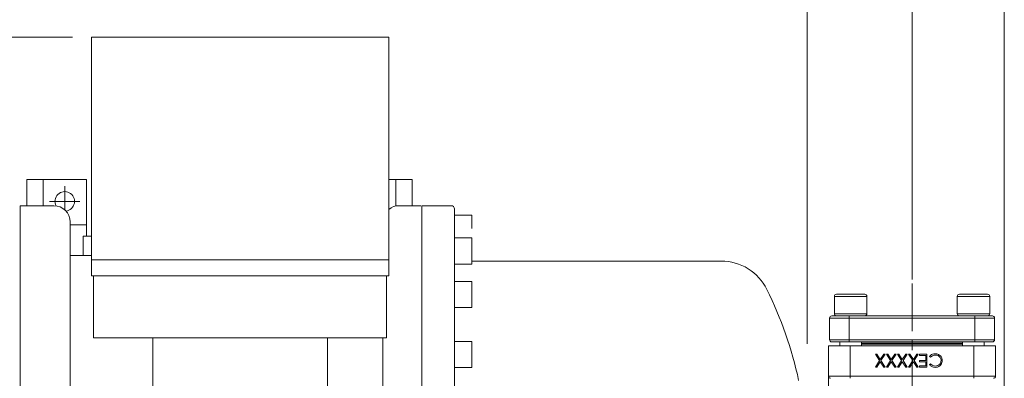
# Model space of a CAD drawing. Extents: x 18402 to 23515, y -2460 to 1331.
# Drawn here: x 19513 to 20420, y 378 to 709 of the extents above; entities that cross this region are included whole.
import ezdxf

# ---------------------------------------------------------------- set-up
doc = ezdxf.new("R2010")
doc.units = 0
doc.header["$LTSCALE"] = 35
doc.header["$MEASUREMENT"] = 0
doc.linetypes.add('CENTER', pattern=[2, 1.25, -0.25, 0.25, -0.25])
for name, color, linetype, lineweight in [('CEN', 1, 'CENTER', 5), ('DIM', 2, 'CONTINUOUS', 5), ('HAT', 3, 'CONTINUOUS', 5), ('ORIN', 4, 'CONTINUOUS', 5)]:
    doc.layers.add(name, color=color, linetype=linetype, lineweight=lineweight)

msp = doc.modelspace()

# ---------------------------------------------------------------- linework, layer by layer
at = {"layer": 'CEN'}
for p, q in [((19554.17, 555.44), (19554.17, 533.62)), ((19540.17, 541.44), (19568.17, 541.44)), ((20334.67, 465.65), (20334.67, 36.44))]:
    msp.add_line(p, q, dxfattribs=at)
at = {"layer": 'DIM'}
for p, q in [((20238.17, 410.21), (20238.17, 836.52)), ((20334.67, 469.46), (20334.67, 836.52)), ((20334.67, 469.46), (20334.67, 836.52)), ((20419.67, 318.94), (20419.67, 836.52)), ((19561.17, 692.64), (18811.32, 692.64)), ((19913.17, 423.37), (19913.17, 423.64))]:
    msp.add_line(p, q, dxfattribs=at)
at = {"layer": 'HAT'}
for p, q in [((20263.1, 453.94), (20263.1, 437.94)), ((20287.74, 453.94), (20263.1, 453.94)), ((20265.1, 455.94), (20286.45, 455.94)), ((20286.45, 455.94), (20291.1, 455.94)), ((20293.1, 453.94), (20287.74, 453.94)), ((20293.1, 437.94), (20293.1, 453.94)), ((20376.24, 453.94), (20376.24, 437.94)), ((20406.24, 453.94), (20376.24, 453.94)), ((20378.24, 455.94), (20404.24, 455.94)), ((20406.24, 437.94), (20406.24, 453.94)), ((20260.67, 435.94), (20276.67, 435.94)), ((20263.1, 437.94), (20287.74, 437.94)), ((20276.67, 433.94), (20276.67, 435.94)), ((20276.67, 435.94), (20392.67, 435.94)), ((20287.74, 437.94), (20293.1, 437.94)), ((20376.24, 437.94), (20406.24, 437.94)), ((20392.67, 433.94), (20392.67, 435.94)), ((20392.67, 435.94), (20408.67, 435.94)), ((20276.67, 433.94), (20258.67, 433.94)), ((20258.67, 413.94), (20258.67, 433.94)), ((20392.67, 433.94), (20276.67, 433.94)), ((20276.67, 433.94), (20276.67, 413.94)), ((20392.67, 413.94), (20392.67, 433.94)), ((20410.67, 433.94), (20392.67, 433.94)), ((20410.67, 433.94), (20410.67, 413.94)), ((20257.67, 380.44), (20257.67, 408.44)), ((20257.67, 408.44), (20277.67, 408.44)), ((20258.67, 413.94), (20276.67, 413.94)), ((20276.67, 411.94), (20260.67, 411.94)), ((20268.1, 411.94), (20268.1, 408.44)), ((20276.67, 413.94), (20392.67, 413.94)), ((20276.67, 413.94), (20276.67, 411.94)), ((20392.67, 411.94), (20276.67, 411.94)), ((20391.67, 408.44), (20277.67, 408.44)), ((20277.67, 408.44), (20277.67, 380.44)), ((20288.1, 408.44), (20288.1, 411.94)), ((20381.24, 410.94), (20288.1, 410.94)), ((20381.24, 409.94), (20288.1, 409.94)), ((20381.24, 411.94), (20381.24, 408.44)), ((20391.67, 380.44), (20391.67, 408.44)), ((20391.67, 408.44), (20411.67, 408.44)), ((20392.67, 413.94), (20410.67, 413.94)), ((20392.67, 413.94), (20392.67, 411.94)), ((20408.67, 411.94), (20392.67, 411.94)), ((20401.24, 408.44), (20401.24, 411.94)), ((20411.67, 408.44), (20411.67, 380.44)), ((20304.8, 394.7), (20300.89, 400.82)), ((20300.89, 400.82), (20302.13, 400.82)), ((20302.13, 400.82), (20305.43, 395.67)), ((20305.43, 395.67), (20308.72, 400.82)), ((20309.97, 400.82), (20306.05, 394.7)), ((20308.72, 400.82), (20309.97, 400.82)), ((20314.96, 394.7), (20311.04, 400.82)), ((20311.04, 400.82), (20312.29, 400.82)), ((20312.29, 400.82), (20315.58, 395.67)), ((20315.58, 395.67), (20318.88, 400.82)), ((20320.12, 400.82), (20316.2, 394.7)), ((20318.88, 400.82), (20320.12, 400.82)), ((20325.11, 394.7), (20321.2, 400.82)), ((20321.2, 400.82), (20322.44, 400.82)), ((20322.44, 400.82), (20325.73, 395.67)), ((20325.73, 395.67), (20329.03, 400.82)), ((20330.27, 400.82), (20326.36, 394.7)), ((20329.03, 400.82), (20330.27, 400.82)), ((20335.27, 394.7), (20331.35, 400.82)), ((20331.35, 400.82), (20332.59, 400.82)), ((20332.59, 400.82), (20335.89, 395.67)), ((20335.89, 395.67), (20339.18, 400.82)), ((20340.43, 400.82), (20336.51, 394.7)), ((20339.18, 400.82), (20340.43, 400.82)), ((20341.58, 399.59), (20341.58, 400.82)), ((20341.58, 400.82), (20348.35, 400.82)), ((20347.27, 399.59), (20341.58, 399.59)), ((20347.27, 394.97), (20347.27, 399.59)), ((20348.35, 400.82), (20348.35, 388.82)), ((20301.04, 388.82), (20304.8, 394.7)), ((20305.43, 393.73), (20302.29, 388.82)), ((20308.57, 388.82), (20305.43, 393.73)), ((20306.05, 394.7), (20309.81, 388.82)), ((20311.2, 388.82), (20314.96, 394.7)), ((20315.58, 393.73), (20312.44, 388.82)), ((20318.72, 388.82), (20315.58, 393.73)), ((20316.2, 394.7), (20319.97, 388.82)), ((20321.35, 388.82), (20325.11, 394.7)), ((20325.73, 393.73), (20322.59, 388.82)), ((20328.88, 388.82), (20325.73, 393.73)), ((20326.36, 394.7), (20330.12, 388.82)), ((20331.5, 388.82), (20335.27, 394.7)), ((20335.89, 393.73), (20332.75, 388.82)), ((20339.03, 388.82), (20335.89, 393.73)), ((20336.51, 394.7), (20340.27, 388.82)), ((20341.58, 393.74), (20341.58, 394.97)), ((20341.58, 394.97), (20347.27, 394.97)), ((20347.27, 393.74), (20341.58, 393.74)), ((20341.58, 388.82), (20341.58, 390.05)), ((20341.58, 390.05), (20347.27, 390.05)), ((20347.27, 390.05), (20347.27, 393.74)), ((20351.75, 397.9), (20350.81, 398.61)), ((20350.81, 391.02), (20351.75, 391.74)), ((20302.29, 388.82), (20301.04, 388.82)), ((20309.81, 388.82), (20308.57, 388.82)), ((20312.44, 388.82), (20311.2, 388.82)), ((20319.97, 388.82), (20318.72, 388.82)), ((20322.59, 388.82), (20321.35, 388.82)), ((20330.12, 388.82), (20328.88, 388.82)), ((20332.75, 388.82), (20331.5, 388.82)), ((20340.27, 388.82), (20339.03, 388.82)), ((20348.35, 388.82), (20341.58, 388.82)), ((20257.67, 380.44), (20277.67, 380.44)), ((20257.67, 368.01), (20257.67, 380.44)), ((20277.67, 380.44), (20391.67, 380.44)), ((20277.67, 380.44), (20277.67, 378.44)), ((20391.67, 380.44), (20411.67, 380.44)), ((20391.67, 380.44), (20391.67, 378.44))]:
    msp.add_line(p, q, dxfattribs=at)
for centre, start, end in [((20265.1, 453.94), 90, 180), ((20291.1, 453.94), 0, 90), ((20378.24, 453.94), 90, 180), ((20404.24, 453.94), 0, 90), ((20260.67, 433.94), 90, 180), ((20265.1, 437.94), 180, 270), ((20291.1, 437.94), 270, 0), ((20378.24, 437.94), 180, 270), ((20404.24, 437.94), 270, 0), ((20408.67, 433.94), 0, 90), ((20260.67, 413.94), 180, 270), ((20408.67, 413.94), 270, 0), ((20259.67, 380.44), 180, 270), ((20409.67, 380.44), 270, 0)]:
    msp.add_arc(centre, 2, start, end, dxfattribs=at)
for points, knots in [([(20350.81, 398.61), (20351.18, 399.04), (20351.92, 399.88), (20353.7, 400.9), (20355.15, 401.04), (20356.03, 401.13)], [0, 0, 0, 0, 0.280411, 0.560795, 1, 1, 1, 1]), ([(20356.04, 399.9), (20355.58, 399.87), (20354.67, 399.81), (20353.12, 399.22), (20352.27, 398.4), (20351.75, 397.9)], [0, 0, 0, 0, 0.280444, 0.560725, 1, 1, 1, 1]), ([(20356.03, 401.13), (20356.55, 401.1), (20357.58, 401.05), (20359.39, 400.5), (20360.38, 399.59), (20360.98, 399.03)], [0, 0, 0, 0, 0.280789, 0.561301, 1, 1, 1, 1]), ([(20361.43, 394.83), (20361.39, 395.35), (20361.32, 396.38), (20360.59, 397.78), (20359.43, 398.95), (20357.86, 399.77), (20356.65, 399.86), (20356.04, 399.9)], [0, 0, 0, 0, 0.18679, 0.373374, 0.560142, 0.779894, 1, 1, 1, 1]), ([(20356.05, 388.51), (20355.48, 388.55), (20354.36, 388.61), (20352.88, 389.19), (20351.66, 390), (20351.09, 390.68), (20350.81, 391.02)], [0, 0, 0, 0, 0.280045, 0.559868, 0.779944, 1, 1, 1, 1]), ([(20351.75, 391.74), (20352.07, 391.4), (20352.71, 390.73), (20354.19, 389.93), (20355.39, 389.81), (20356.11, 389.74)], [0, 0, 0, 0, 0.280315, 0.560638, 1, 1, 1, 1]), ([(20362.5, 394.75), (20362.46, 394.13), (20362.37, 392.88), (20361.51, 391.16), (20360.14, 389.72), (20358.26, 388.68), (20356.79, 388.57), (20356.05, 388.51)], [0, 0, 0, 0, 0.186795, 0.373429, 0.560241, 0.779954, 1, 1, 1, 1]), ([(20356.11, 389.74), (20356.88, 389.83), (20358.41, 390.01), (20360.2, 391.31), (20361.26, 393.02), (20361.37, 394.23), (20361.43, 394.83)], [0, 0, 0, 0, 0.279856, 0.559519, 0.779685, 1, 1, 1, 1]), ([(20360.98, 399.03), (20361.25, 398.68), (20361.77, 397.99), (20362.37, 396.55), (20362.45, 395.43), (20362.5, 394.75)], [0, 0, 0, 0, 0.280239, 0.560413, 1, 1, 1, 1])]:
    msp.add_open_spline(points, degree=3, knots=knots, dxfattribs=at)
at = {"layer": 'ORIN'}
for p, q in [((19578.67, 692.64), (19578.67, 472.83)), ((19852.67, 692.64), (19578.67, 692.64)), ((19852.67, 692.64), (19852.67, 472.83)), ((19519.17, 561.44), (19574.17, 561.44)), ((19519.17, 561.44), (19519.17, 537.44)), ((19534.17, 561.44), (19534.17, 537.44)), ((19574.17, 561.44), (19574.17, 509.44)), ((19852.67, 561.44), (19874.17, 561.44)), ((19859.17, 561.44), (19859.17, 537.13)), ((19874.17, 561.44), (19874.17, 537.44)), ((19513.17, 537.44), (19513.17, 37.44)), ((19513.17, 537.44), (19544.17, 537.44)), ((19513.17, 537.44), (19544.17, 537.44)), ((19882.17, 537.44), (19862.17, 537.44)), ((19910.17, 537.44), (19883.17, 537.44)), ((19883.17, 65.44), (19883.17, 537.44)), ((19913.17, 68.44), (19913.17, 534.44)), ((19929.17, 528.75), (19913.17, 528.75)), ((19929.17, 516.47), (19929.17, 528.75)), ((19559.17, 522.44), (19559.17, 144.79)), ((19559.17, 519.72), (19574.17, 519.72)), ((19571.17, 509.44), (19571.17, 491.44)), ((19571.17, 509.44), (19578.67, 509.44)), ((19929.17, 507.68), (19913.17, 507.68)), ((19929.17, 483.68), (19929.17, 507.68)), ((19559.17, 491.44), (19578.67, 491.44)), ((19852.67, 487.6), (19578.67, 487.6)), ((19929.17, 483.68), (19913.17, 483.68)), ((20158.87, 486.44), (19929.17, 486.44)), ((19852.67, 472.83), (19578.67, 472.83)), ((19580.67, 472.83), (19580.67, 415.61)), ((19850.67, 472.83), (19850.67, 415.61)), ((19929.17, 467.59), (19913.17, 467.59)), ((19929.17, 443.59), (19929.17, 467.59)), ((19929.17, 443.59), (19913.17, 443.59)), ((19850.67, 415.61), (19580.67, 415.61)), ((19635.17, 415.61), (19635.17, 316.44)), ((19796.17, 415.61), (19796.17, 316.44)), ((19847.17, 415.61), (19847.17, 315.58)), ((19929.17, 412.41), (19913.17, 412.41)), ((19929.17, 388.41), (19929.17, 412.41)), ((19929.17, 388.41), (19913.17, 388.41))]:
    msp.add_line(p, q, dxfattribs=at)
for centre, radius, start, end in [((19554.17, 541.44), 9, 277.13351, 207.34941), ((19544.17, 522.44), 15, 0, 90), ((19862.17, 522.44), 15, 90, 129.29648), ((19910.17, 534.44), 3, 0, 90), ((20158.87, 439.44), 47, 26.34211, 90), ((19880.17, 301.44), 358, 12.08522, 26.34211)]:
    msp.add_arc(centre, radius, start, end, dxfattribs=at)

doc.saveas('drawing.dxf')
